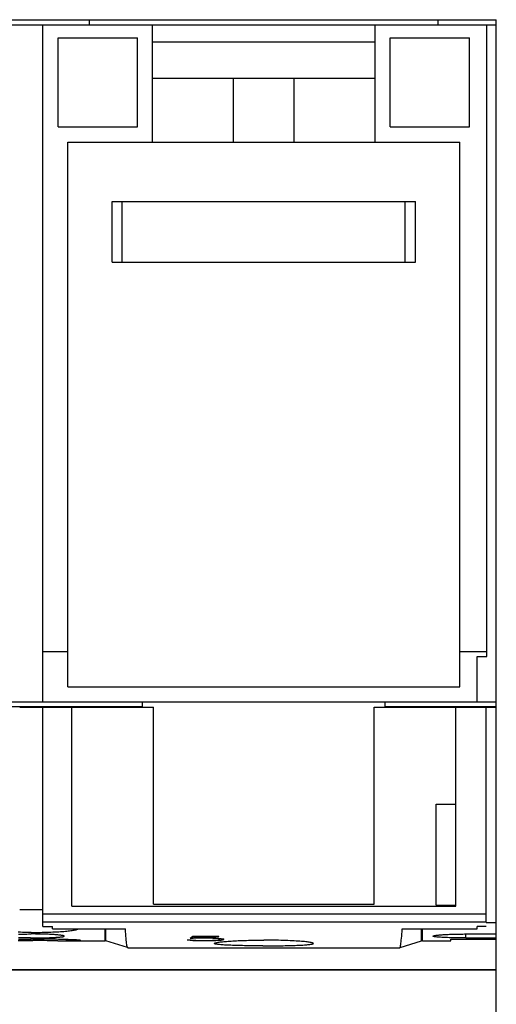
# Model space of a CAD drawing. Extents: x 0 to 1682, y 0 to 1188.
# Drawn here: x 492 to 539, y 336 to 434 of the extents above; entities that cross this region are included whole.
import ezdxf

# ---------------------------------------------------------------- set-up
doc = ezdxf.new("R2010")
doc.units = 0
doc.header["$LTSCALE"] = 10
doc.header["$MEASUREMENT"] = 0
doc.layers.add('13000_TOP', color=7, linetype='CONTINUOUS')

msp = doc.modelspace()

# ---------------------------------------------------------------- linework, layer by layer
at = {"layer": '13000_TOP', "color": 7, "linetype": 'CONTINUOUS', "lineweight": 25}
for p, q in [((487.740732, 433.749994), (499.240732, 433.749994)), ((499.240732, 433.249994), (499.240732, 433.749994)), ((499.240742, 433.749994), (539.46573, 433.749994)), ((533.740732, 433.249994), (533.740732, 433.749994)), ((539.46573, 366.259996), (539.46573, 433.749994)), ((401.515734, 433.249994), (539.46573, 433.249994)), ((494.640732, 371.259992), (494.640732, 433.249994)), ((505.490732, 421.649994), (505.490732, 433.249994)), ((527.490732, 421.649994), (527.490732, 433.249994)), ((538.540735, 370.749994), (538.540735, 433.249994)), ((496.140732, 431.949994), (503.990732, 431.949994)), ((496.140732, 423.149994), (496.140732, 431.949994)), ((503.990732, 423.149994), (503.990732, 431.949994)), ((505.490732, 431.549994), (527.490732, 431.549994)), ((528.990732, 431.949994), (536.84073, 431.949994)), ((528.990732, 423.149994), (528.990732, 431.949994)), ((536.84073, 423.149994), (536.84073, 431.949994)), ((505.490732, 427.949994), (513.490732, 427.949994)), ((513.490732, 427.949994), (519.490732, 427.949994)), ((513.490732, 421.649994), (513.490732, 427.949994)), ((519.490732, 427.949994), (527.490732, 427.949994)), ((519.490732, 421.649994), (519.490732, 427.949994)), ((496.140732, 423.149994), (503.990732, 423.149994)), ((528.990732, 423.149994), (536.84073, 423.149994)), ((497.090732, 421.649994), (505.490732, 421.649994)), ((497.090732, 367.749994), (497.090732, 421.649994)), ((505.490732, 421.649994), (513.490732, 421.649994)), ((513.490732, 421.649994), (519.490732, 421.649994)), ((519.490732, 421.649994), (527.490732, 421.649994)), ((527.490732, 421.649994), (535.890734, 421.649994)), ((535.890734, 367.749994), (535.890734, 421.649994)), ((501.490732, 415.749994), (502.490732, 415.749994)), ((501.490732, 409.749994), (501.490732, 415.749994)), ((502.490732, 415.749994), (530.490732, 415.749994)), ((502.490732, 409.749994), (502.490732, 415.749994)), ((530.490732, 415.749994), (531.490732, 415.749994)), ((530.490732, 409.749994), (530.490732, 415.749994)), ((531.490732, 409.749994), (531.490732, 415.749994)), ((539.46573, 412.749994), (539.490732, 412.749994)), ((539.490732, 402.750049), (539.490732, 412.749994)), ((501.490732, 409.749994), (502.490732, 409.749994)), ((502.490732, 409.749994), (530.490732, 409.749994)), ((530.490732, 409.749994), (531.490732, 409.749994)), ((539.46573, 402.749994), (539.490732, 402.749994)), ((539.490732, 387.749994), (539.490732, 402.749994)), ((539.46573, 387.749994), (539.490732, 387.749994)), ((539.490732, 387.349992), (539.490732, 387.749994)), ((539.465769, 387.349992), (539.490732, 387.349992)), ((539.490732, 365.800005), (539.490732, 387.349992)), ((494.640732, 371.259992), (497.090732, 371.259992)), ((494.640732, 366.259996), (494.640732, 371.259992)), ((535.890734, 371.259992), (538.540735, 371.259992)), ((537.59073, 370.749994), (538.540735, 370.749994)), ((537.59073, 366.259996), (537.59073, 370.749994)), ((497.090732, 367.749994), (535.890734, 367.749994)), ((401.515734, 366.259996), (539.46573, 366.259996)), ((504.490732, 365.749994), (504.490732, 366.259996)), ((528.490732, 365.749994), (528.490732, 366.259996)), ((482.490742, 365.799997), (504.490743, 365.799997)), ((492.340736, 365.749994), (494.640735, 365.749994)), ((494.640732, 365.749994), (497.490732, 365.749994)), ((494.640732, 344.05533), (494.640732, 365.749994)), ((497.490732, 365.749994), (505.582022, 365.749994)), ((497.490732, 346.049997), (497.490732, 365.749994)), ((505.582022, 346.259996), (505.582022, 365.749994)), ((527.399442, 365.749994), (535.490732, 365.749994)), ((527.399442, 346.259996), (527.399442, 365.749994)), ((528.490743, 365.799997), (539.490732, 365.799997)), ((535.490732, 365.749994), (538.490602, 365.749994)), ((535.490732, 346.049997), (535.490732, 365.749994)), ((538.490602, 345.297792), (538.490602, 365.749994)), ((538.49061, 365.749994), (539.490732, 365.749994)), ((539.490732, 339.750063), (539.490732, 365.799997)), ((533.550733, 356.149996), (535.490732, 356.149996)), ((533.550733, 346.149996), (533.550733, 356.149996)), ((497.490732, 346.049997), (535.490732, 346.049997)), ((505.582022, 346.259996), (527.399442, 346.259996)), ((533.550733, 346.149996), (535.490732, 346.149996)), ((492.340736, 345.749994), (494.640735, 345.749994)), ((494.640732, 345.297792), (538.490602, 345.297792)), ((494.640732, 344.505815), (538.490557, 344.505815)), ((494.640732, 344.05533), (495.590732, 344.05533)), ((495.590732, 343.818018), (495.590732, 344.05533)), ((495.590732, 343.818018), (502.799604, 343.818018)), ((498.094301, 343.797197), (498.133764, 343.818056)), ((500.786203, 342.649996), (500.786203, 343.818094)), ((500.877086, 342.635896), (500.877086, 343.818102)), ((502.81703, 343.553232), (502.799604, 343.818041)), ((530.164434, 343.553232), (530.18186, 343.818041)), ((530.18186, 343.818018), (537.590776, 343.818018)), ((532.104376, 342.635896), (532.104376, 343.818102)), ((532.195261, 342.649996), (532.195261, 343.818094)), ((537.590776, 343.818051), (537.591111, 344.055308)), ((538.490351, 344.055055), (537.591112, 344.055277)), ((538.490534, 344.434679), (539.490732, 344.434679)), ((492.404739, 343.477808), (492.187742, 343.482431)), ((492.211733, 343.292299), (492.349705, 343.296243)), ((492.372833, 342.934389), (492.228323, 342.937082)), ((492.349705, 343.296243), (492.489973, 343.299745)), ((492.51975, 342.932031), (492.372833, 342.934389)), ((492.623064, 343.474054), (492.404739, 343.477808)), ((492.489973, 343.299745), (492.632007, 343.302789)), ((492.668468, 342.930025), (492.51975, 342.932031)), ((492.841802, 343.471178), (492.623064, 343.474054)), ((492.632007, 343.302789), (492.775274, 343.305361)), ((492.818378, 342.928362), (492.668468, 342.930025)), ((492.775274, 343.305361), (492.919239, 343.307451)), ((492.968868, 342.927042), (492.818378, 342.928362)), ((493.059986, 343.469148), (492.841802, 343.471178)), ((492.919239, 343.307451), (493.063349, 343.309068)), ((493.119295, 342.926073), (492.968868, 342.927042)), ((493.276642, 343.467943), (493.059986, 343.469148)), ((493.063349, 343.309068), (493.207022, 343.310205)), ((493.268995, 342.925432), (493.119295, 342.926073)), ((493.207022, 343.310205), (493.349678, 343.310884)), ((493.417305, 342.925111), (493.268995, 342.925432)), ((493.490793, 343.467554), (493.276642, 343.467943)), ((493.349678, 343.310884), (493.490732, 343.311105)), ((493.417305, 342.925111), (493.564159, 342.925111)), ((493.631786, 343.310884), (493.490732, 343.311105)), ((493.490793, 343.467554), (493.704948, 343.467943)), ((493.564159, 342.925111), (493.712469, 342.925432)), ((493.774442, 343.310205), (493.631786, 343.310884)), ((493.704948, 343.467943), (493.921604, 343.469148)), ((493.712469, 342.925432), (493.862169, 342.926073)), ((493.918115, 343.309068), (493.774442, 343.310205)), ((493.862169, 342.926073), (494.012596, 342.927042)), ((494.062225, 343.307451), (493.918115, 343.309068)), ((493.921604, 343.469148), (494.139789, 343.471178)), ((494.012596, 342.927042), (494.163086, 342.928362)), ((494.20619, 343.305361), (494.062225, 343.307451)), ((494.139789, 343.471178), (494.358526, 343.474062)), ((494.163086, 342.928362), (494.312996, 342.930025)), ((494.349457, 343.302789), (494.20619, 343.305361)), ((494.312996, 342.930025), (494.461714, 342.932031)), ((494.491491, 343.299745), (494.349457, 343.302789)), ((494.358526, 343.474062), (494.576851, 343.477808)), ((494.461714, 342.932031), (494.608631, 342.934389)), ((494.631759, 343.296243), (494.491491, 343.299745)), ((494.576851, 343.477808), (494.793848, 343.482431)), ((494.608631, 342.934389), (494.753141, 342.937082)), ((494.769731, 343.292299), (494.631759, 343.296243)), ((494.753141, 342.937082), (494.894728, 342.940126)), ((494.904972, 343.28792), (494.769731, 343.292299)), ((494.793848, 343.482431), (495.008625, 343.487924)), ((494.894728, 342.940126), (495.032909, 342.943491)), ((495.037056, 343.283128), (494.904972, 343.28792)), ((495.008625, 343.487924), (495.220287, 343.49428)), ((495.032909, 342.943491), (495.167179, 342.947183)), ((495.165535, 343.277956), (495.037056, 343.283128)), ((495.289966, 343.272424), (495.165535, 343.277956)), ((495.167179, 342.947183), (495.297027, 342.951189)), ((495.220287, 343.49428), (495.427988, 343.501482)), ((495.409916, 343.266573), (495.289966, 343.272424)), ((495.297027, 342.951189), (495.421964, 342.955484)), ((495.525045, 343.260431), (495.409916, 343.266573)), ((495.421964, 342.955484), (495.541611, 342.960054)), ((495.427988, 343.501482), (495.63104, 343.509531)), ((495.63505, 343.254038), (495.525045, 343.260431)), ((495.541611, 342.960054), (495.655615, 342.964876)), ((495.63104, 343.509531), (495.828705, 343.518381)), ((495.739622, 343.247431), (495.63505, 343.254038)), ((495.655615, 342.964876), (495.763632, 342.969919)), ((495.838871, 343.240633), (495.739622, 343.247431)), ((495.763632, 342.969919), (495.866278, 342.975221)), ((495.828705, 343.518381), (496.020235, 343.528017)), ((495.9347, 343.233507), (495.838871, 343.240633)), ((495.866278, 342.975221), (495.965334, 342.980875)), ((496.02696, 343.226061), (495.9347, 343.233507)), ((495.965334, 342.980875), (496.06031, 342.986871)), ((496.020235, 343.528017), (496.204887, 343.538393)), ((496.115137, 343.218324), (496.02696, 343.226061)), ((496.06031, 342.986871), (496.150617, 342.993204)), ((496.198715, 343.210314), (496.115137, 343.218324)), ((496.150617, 342.993204), (496.235681, 342.999864)), ((496.277239, 343.202074), (496.198715, 343.210314)), ((496.204887, 343.538393), (496.382034, 343.549463)), ((496.235681, 342.999864), (496.315048, 343.006838)), ((496.350382, 343.193628), (496.277239, 343.202074)), ((496.315048, 343.006838), (496.388368, 343.014101)), ((496.417837, 343.185022), (496.350382, 343.193628)), ((496.382034, 343.549463), (496.551157, 343.561174)), ((496.388368, 343.014101), (496.455295, 343.021631)), ((496.479301, 343.176279), (496.417837, 343.185022)), ((496.455295, 343.021631), (496.515484, 343.029405)), ((496.534494, 343.167436), (496.479301, 343.176279)), ((496.515484, 343.029405), (496.568716, 343.037416)), ((496.583282, 343.158525), (496.534494, 343.167436)), ((496.551157, 343.561174), (496.71175, 343.573465)), ((496.568716, 343.037416), (496.614883, 343.045625)), ((496.625572, 343.149576), (496.583282, 343.158525)), ((496.614883, 343.045625), (496.653875, 343.053995)), ((496.661262, 343.140634), (496.625572, 343.149576)), ((496.653875, 343.053995), (496.685581, 343.062509)), ((496.69026, 343.131738), (496.661262, 343.140634)), ((496.685581, 343.062509), (496.709965, 343.07113)), ((496.712564, 343.122911), (496.69026, 343.131738)), ((496.709965, 343.07113), (496.727171, 343.079813)), ((496.71175, 343.573465), (496.863594, 343.586282)), ((496.728311, 343.114191), (496.712564, 343.122911)), ((496.727171, 343.079813), (496.737369, 343.088518)), ((496.737652, 343.105615), (496.728311, 343.114191)), ((496.737369, 343.088518), (496.740732, 343.097215)), ((496.740732, 343.097215), (496.737652, 343.105615)), ((496.863594, 343.586282), (497.00962, 343.599893)), ((497.00962, 343.599893), (497.150038, 343.614359)), ((497.150038, 343.614359), (497.283994, 343.62964)), ((497.283994, 343.62964), (497.410637, 343.645723)), ((497.410637, 343.645723), (497.529213, 343.662561)), ((497.529213, 343.662561), (497.639187, 343.680109)), ((497.639187, 343.680109), (497.740053, 343.698312)), ((497.740053, 343.698312), (497.831306, 343.717127)), ((497.831306, 343.717127), (497.912533, 343.73649)), ((497.912533, 343.73649), (497.983543, 343.756342)), ((497.983543, 343.756342), (498.044185, 343.776598)), ((498.044185, 343.776598), (498.094301, 343.797197)), ((502.834448, 343.308969), (502.81703, 343.553232)), ((502.851854, 343.085161), (502.834448, 343.308969)), ((502.869245, 342.881746), (502.851854, 343.085161)), ((502.886625, 342.698641), (502.869245, 342.881746)), ((509.194493, 342.895901), (509.452892, 343.105639)), ((509.194494, 342.895899), (509.51835, 342.895899)), ((509.220018, 342.915689), (509.51835, 342.915689)), ((509.45289, 343.105638), (512.029985, 343.105638)), ((509.51835, 342.895899), (509.51835, 342.915689)), ((509.518352, 342.915691), (510.011032, 342.937169)), ((509.518352, 342.8959), (510.011032, 342.917381)), ((509.573477, 342.948997), (509.800867, 343.09209)), ((509.573477, 342.929211), (509.800868, 343.072318)), ((509.573477, 342.929208), (509.573477, 342.948999)), ((509.573478, 342.929211), (510.238423, 342.948344)), ((509.800867, 343.092088), (512.029985, 343.092088)), ((509.800867, 343.072321), (509.800867, 343.092088)), ((509.800867, 343.072321), (512.029985, 343.072321)), ((510.011034, 342.937166), (510.979166, 342.937166)), ((510.011034, 342.917383), (510.011034, 342.937166)), ((510.011034, 342.917383), (510.979166, 342.917383)), ((510.238424, 342.948343), (510.992945, 342.948343)), ((510.979165, 342.917381), (511.451172, 342.903238)), ((510.979166, 342.937169), (511.451173, 342.923028)), ((510.979166, 342.917383), (510.979166, 342.937166)), ((510.992947, 342.948345), (511.754361, 342.926178)), ((511.451172, 342.923027), (511.781922, 342.903929)), ((511.451173, 342.903238), (511.781923, 342.884138)), ((511.451174, 342.903238), (511.451174, 342.923029)), ((511.754361, 342.926178), (512.271157, 342.881377)), ((511.781922, 342.884139), (512.002422, 342.855849)), ((511.781923, 342.884142), (511.781923, 342.903932)), ((511.781923, 342.90393), (512.002423, 342.875644)), ((512.002422, 342.875643), (512.164352, 342.836003)), ((512.002422, 342.855849), (512.164352, 342.816204)), ((512.002424, 342.855852), (512.002424, 342.875642)), ((512.029985, 343.072321), (512.029985, 343.105638)), ((512.16435, 342.776933), (512.16435, 342.836)), ((512.271157, 342.881377), (512.522665, 342.817308)), ((530.094839, 342.698641), (530.112219, 342.881746)), ((530.112219, 342.881746), (530.12961, 343.085161)), ((530.12961, 343.085161), (530.147016, 343.308969)), ((530.147016, 343.308969), (530.164434, 343.553232)), ((533.240732, 343.097215), (533.2442, 343.106134)), ((533.244417, 343.088114), (533.240732, 343.097215)), ((533.2442, 343.106134), (533.25472, 343.115244)), ((533.255602, 343.078996), (533.244417, 343.088114)), ((533.25472, 343.115244), (533.27247, 343.124513)), ((533.274484, 343.069917), (533.255602, 343.078996)), ((533.27247, 343.124513), (533.297624, 343.13389)), ((533.30126, 343.060907), (533.274484, 343.069917)), ((533.297624, 343.13389), (533.330324, 343.14335)), ((533.336069, 343.052026), (533.30126, 343.060907)), ((533.330324, 343.14335), (533.370523, 343.152834)), ((533.378835, 343.043298), (533.336069, 343.052026)), ((533.370523, 343.152834), (533.418104, 343.162309)), ((533.42943, 343.034769), (533.378835, 343.043298)), ((533.418104, 343.162309), (533.472948, 343.171732)), ((533.48773, 343.02646), (533.42943, 343.034769)), ((533.472948, 343.171732), (533.534941, 343.181062)), ((533.553587, 343.018419), (533.48773, 343.02646)), ((533.534941, 343.181062), (533.603826, 343.190256)), ((533.626676, 343.01066), (533.553587, 343.018419)), ((533.603826, 343.190256), (533.679247, 343.199281)), ((533.70659, 343.003206), (533.626676, 343.01066)), ((533.679247, 343.199281), (533.760832, 343.208093)), ((533.79294, 342.99608), (533.70659, 343.003206)), ((533.760832, 343.208093), (533.848215, 343.216646)), ((533.885275, 342.989305), (533.79294, 342.99608)), ((533.848215, 343.216646), (533.940885, 343.224909)), ((533.982977, 342.982897), (533.885275, 342.989305)), ((533.940885, 343.224909), (534.038236, 343.232843)), ((534.085371, 342.976862), (533.982977, 342.982897)), ((534.038236, 343.232843), (534.139658, 343.240419)), ((534.191789, 342.971216), (534.085371, 342.976862)), ((534.139658, 343.240419), (534.244943, 343.247637)), ((534.303396, 342.965883), (534.191789, 342.971216)), ((534.244943, 343.247637), (534.356211, 343.254625)), ((534.421644, 342.960794), (534.303396, 342.965883)), ((534.356211, 343.254625), (534.473554, 343.261377)), ((534.546137, 342.955972), (534.421644, 342.960794)), ((534.473554, 343.261377), (534.596613, 343.267839)), ((534.67647, 342.951448), (534.546137, 342.955972)), ((534.596613, 343.267839), (534.725023, 343.273973)), ((534.812204, 342.947244), (534.67647, 342.951448)), ((534.725023, 343.273973), (534.858339, 343.279718)), ((534.952806, 342.943384), (534.812204, 342.947244)), ((534.858339, 343.279718), (534.99605, 343.285059)), ((535.097673, 342.939874), (534.952806, 342.943384)), ((534.99605, 343.285059), (535.137613, 343.289957)), ((535.246225, 342.936731), (535.097673, 342.939874)), ((535.137613, 343.289957), (535.282503, 343.294389)), ((535.39792, 342.933954), (535.246225, 342.936731)), ((535.282503, 343.294389), (535.430231, 343.298319)), ((535.552141, 342.931558), (535.39792, 342.933954)), ((535.430231, 343.298319), (535.580194, 343.301737)), ((535.708193, 342.929544), (535.552141, 342.931558)), ((535.580194, 343.301737), (535.731767, 343.304628)), ((535.865366, 342.927911), (535.708193, 342.929544)), ((535.731767, 343.304628), (535.88431, 343.306993)), ((536.022966, 342.926653), (535.865366, 342.927911)), ((535.88431, 343.306993), (536.037164, 343.308809)), ((536.180231, 342.925768), (536.022966, 342.926653)), ((536.037164, 343.308809), (536.189653, 343.310091)), ((536.336412, 342.925249), (536.180231, 342.925768)), ((536.189653, 343.310091), (536.341074, 343.310854)), ((536.490732, 342.925073), (536.336412, 342.925249)), ((536.341074, 343.310854), (536.490732, 343.311105)), ((536.490732, 342.925073), (536.490732, 343.311113)), ((536.490732, 343.311105), (539.490732, 343.311105)), ((536.490732, 342.925073), (539.490732, 342.925073)), ((492.206123, 342.650705), (492.492164, 342.650881)), ((492.210277, 342.800668), (492.423929, 342.802515)), ((492.423929, 342.802515), (492.638609, 342.804018)), ((492.492164, 342.650881), (492.779577, 342.651018)), ((492.638609, 342.804018), (492.853494, 342.805185)), ((492.779577, 342.651018), (493.066341, 342.651117)), ((492.853494, 342.805185), (493.06772, 342.806009)), ((493.066341, 342.651117), (493.350382, 342.65117)), ((493.06772, 342.806009), (493.280422, 342.806497)), ((493.280422, 342.806497), (493.490732, 342.806658)), ((493.350382, 342.65117), (493.631082, 342.65117)), ((493.701042, 342.806497), (493.490732, 342.806658)), ((493.915123, 342.651117), (493.631082, 342.65117)), ((493.913744, 342.806009), (493.701042, 342.806497)), ((494.12797, 342.805185), (493.913744, 342.806009)), ((494.201887, 342.651018), (493.915123, 342.651117)), ((494.342855, 342.804018), (494.12797, 342.805185)), ((494.4893, 342.650881), (494.201887, 342.651018)), ((494.557535, 342.802515), (494.342855, 342.804018)), ((494.775341, 342.650705), (494.4893, 342.650881)), ((494.771187, 342.800668), (494.557535, 342.802515)), ((494.983017, 342.798502), (494.771187, 342.800668)), ((495.058096, 342.650514), (494.775341, 342.650705)), ((495.192228, 342.796022), (494.983017, 342.798502)), ((495.335663, 342.650324), (495.058096, 342.650514)), ((495.398031, 342.793237), (495.192228, 342.796022)), ((495.606308, 342.650156), (495.335663, 342.650324)), ((495.599777, 342.79017), (495.398031, 342.793237)), ((495.796833, 342.786844), (495.599777, 342.79017)), ((495.868524, 342.650041), (495.606308, 342.650156)), ((495.988535, 342.783281), (495.796833, 342.786844)), ((496.120722, 342.649996), (495.868524, 342.650041)), ((496.174215, 342.779504), (495.988535, 342.783281)), ((496.120722, 342.649996), (496.332401, 342.650034)), ((496.120727, 342.649996), (500.786203, 342.649996)), ((496.353233, 342.775552), (496.174215, 342.779504)), ((496.332401, 342.650034), (496.534288, 342.650171)), ((496.52508, 342.771448), (496.353233, 342.775552)), ((496.689298, 342.767221), (496.52508, 342.771448)), ((496.534288, 342.650171), (496.725647, 342.650415)), ((496.845436, 342.762918), (496.689298, 342.767221)), ((496.725647, 342.650415), (496.905741, 342.650774)), ((496.99361, 342.758547), (496.845436, 342.762918)), ((496.905741, 342.650774), (497.076435, 342.651285)), ((497.136667, 342.75403), (496.99361, 342.758547)), ((497.076435, 342.651285), (497.240249, 342.651956)), ((497.274416, 342.749384), (497.136667, 342.75403)), ((497.240249, 342.651956), (497.395967, 342.652818)), ((497.406088, 342.744631), (497.274416, 342.749384)), ((497.395967, 342.652818), (497.542343, 342.653902)), ((497.530912, 342.739809), (497.406088, 342.744631)), ((497.648199, 342.734941), (497.530912, 342.739809)), ((497.542343, 342.653902), (497.67828, 342.655206)), ((497.757459, 342.730058), (497.648199, 342.734941)), ((497.67828, 342.655206), (497.802997, 342.656763)), ((497.858234, 342.725191), (497.757459, 342.730058)), ((497.802997, 342.656763), (497.915754, 342.658579)), ((497.950065, 342.720361), (497.858234, 342.725191)), ((497.915754, 342.658579), (498.015827, 342.660669)), ((498.032533, 342.715608), (497.950065, 342.720361)), ((498.015827, 342.660669), (498.102777, 342.663034)), ((498.105436, 342.710939), (498.032533, 342.715608)), ((498.102777, 342.663034), (498.176367, 342.665666)), ((498.168628, 342.706392), (498.105436, 342.710939)), ((498.221966, 342.701982), (498.168628, 342.706392)), ((498.176367, 342.665666), (498.23636, 342.668581)), ((498.265301, 342.697725), (498.221966, 342.701982)), ((498.23636, 342.668581), (498.28256, 342.671747)), ((498.298633, 342.693659), (498.265301, 342.697725)), ((498.28256, 342.671747), (498.315117, 342.675173)), ((498.32217, 342.689783), (498.298633, 342.693659)), ((498.315117, 342.675173), (498.334389, 342.678812)), ((498.336128, 342.686105), (498.32217, 342.689783)), ((498.334389, 342.678812), (498.340732, 342.682649)), ((498.340732, 342.682649), (498.336128, 342.686105)), ((500.801586, 342.649599), (500.786203, 342.649996)), ((500.816927, 342.648416), (500.801586, 342.649599)), ((500.832187, 342.646448), (500.816927, 342.648416)), ((500.847338, 342.643701), (500.832187, 342.646448)), ((500.862299, 342.640184), (500.847338, 342.643701)), ((500.877086, 342.635896), (500.862299, 342.640184)), ((502.990423, 341.96409), (500.877086, 342.635896)), ((502.903982, 342.535776), (502.886625, 342.698641)), ((502.921324, 342.393076), (502.903982, 342.535776)), ((502.938638, 342.270471), (502.921324, 342.393076)), ((502.955927, 342.167848), (502.938638, 342.270471)), ((502.973192, 342.085108), (502.955927, 342.167848)), ((502.990423, 342.022135), (502.973192, 342.085108)), ((502.996946, 342.003832), (502.990423, 342.022112)), ((502.990423, 341.96409), (502.990423, 342.022112)), ((503.003839, 341.988542), (502.996946, 342.003832)), ((503.011396, 341.976083), (503.003839, 341.988542)), ((503.019895, 341.96628), (503.011396, 341.976083)), ((503.029619, 341.958963), (503.019895, 341.96628)), ((503.041494, 341.953851), (503.029619, 341.958963)), ((503.059885, 341.950762), (503.041494, 341.953851)), ((503.061514, 341.950655), (503.059885, 341.950762)), ((503.063532, 341.950548), (503.061514, 341.950655)), ((503.065908, 341.950441), (503.063532, 341.950548)), ((503.068601, 341.95035), (503.065908, 341.950441)), ((503.071585, 341.950273), (503.068601, 341.95035)), ((503.075041, 341.95022), (503.071585, 341.950273)), ((503.081308, 341.950182), (503.075041, 341.95022)), ((503.081308, 341.950182), (529.900156, 341.950182)), ((508.918867, 342.740617), (509.29096, 342.740617)), ((508.918868, 342.740619), (509.208273, 342.695385)), ((509.044599, 342.740614), (509.208274, 342.715198)), ((509.208273, 342.715198), (509.477008, 342.695456)), ((509.208273, 342.695383), (509.208273, 342.715196)), ((509.208274, 342.695384), (509.477008, 342.67564)), ((509.290962, 342.740618), (509.483898, 342.710518)), ((509.477007, 342.675638), (509.477007, 342.695459)), ((509.477008, 342.695456), (510.238423, 342.676622)), ((509.477008, 342.67564), (510.238422, 342.656804)), ((509.483899, 342.710517), (509.780197, 342.695926)), ((509.780197, 342.695926), (510.252203, 342.683327)), ((510.238424, 342.676622), (510.992945, 342.676622)), ((510.238424, 342.656801), (510.238424, 342.676622)), ((510.238424, 342.656801), (510.992945, 342.656801)), ((510.252203, 342.683328), (510.979166, 342.683328)), ((510.979166, 342.683327), (511.430501, 342.694662)), ((510.992945, 342.656801), (510.992945, 342.676622)), ((510.992946, 342.676623), (511.754361, 342.695813)), ((510.992947, 342.656804), (511.754361, 342.675997)), ((511.430502, 342.694662), (511.809486, 342.715514)), ((511.59073, 342.374056), (511.595377, 342.3864)), ((511.5958, 342.361345), (511.59073, 342.374056)), ((511.595377, 342.3864), (511.609464, 342.399072)), ((511.611177, 342.34868), (511.5958, 342.361345)), ((511.609464, 342.399072), (511.633211, 342.412019)), ((511.637121, 342.33613), (511.611177, 342.34868)), ((511.633211, 342.412019), (511.666845, 342.425188)), ((511.673887, 342.32374), (511.637121, 342.33613)), ((511.666845, 342.425188), (511.710569, 342.438524)), ((511.721693, 342.311578), (511.673887, 342.32374)), ((511.710569, 342.438524), (511.764387, 342.45199)), ((511.780485, 342.299684), (511.721693, 342.311578)), ((511.754361, 342.695812), (512.271157, 342.735143)), ((511.754361, 342.675996), (512.271157, 342.715331)), ((511.754362, 342.675997), (511.754362, 342.69581)), ((511.764387, 342.45199), (511.82815, 342.465517)), ((511.850096, 342.288103), (511.780485, 342.299684)), ((511.809485, 342.715515), (511.950742, 342.732267)), ((511.82815, 342.465517), (511.901716, 342.479059)), ((511.930361, 342.27688), (511.850096, 342.288103)), ((511.901716, 342.479059), (511.984934, 342.492548)), ((512.021116, 342.266046), (511.930361, 342.27688)), ((511.950742, 342.732267), (512.164352, 342.776935)), ((511.984934, 342.492548), (512.077608, 342.505945)), ((512.12203, 342.255624), (512.021116, 342.266046)), ((512.077608, 342.505945), (512.179312, 342.519182)), ((512.232584, 342.245638), (512.12203, 342.255624)), ((512.179312, 342.519182), (512.289591, 342.532213)), ((512.352258, 342.236116), (512.232584, 342.245638)), ((512.271157, 342.735143), (512.522666, 342.795408)), ((512.271157, 342.715332), (512.522665, 342.775605)), ((512.271158, 342.715334), (512.271158, 342.73514)), ((512.289591, 342.532213), (512.40798, 342.544977)), ((512.48052, 342.227083), (512.352258, 342.236116)), ((512.40798, 342.544977), (512.533991, 342.55742)), ((512.616689, 342.218538), (512.48052, 342.227083)), ((512.522665, 342.775606), (512.522665, 342.817308)), ((512.533991, 342.55742), (512.666929, 342.56949)), ((512.759893, 342.210504), (512.616689, 342.218538)), ((512.666929, 342.56949), (512.806021, 342.581133)), ((512.909246, 342.202974), (512.759893, 342.210504)), ((512.806021, 342.581133), (512.950498, 342.592302)), ((513.064016, 342.195963), (512.909246, 342.202974)), ((512.950498, 342.592302), (513.100126, 342.602998)), ((513.226885, 342.189317), (513.064016, 342.195963)), ((513.100126, 342.602998), (513.257784, 342.613405)), ((513.398783, 342.183016), (513.226885, 342.189317)), ((513.257784, 342.613405), (513.423628, 342.623506)), ((513.57918, 342.177065), (513.398783, 342.183016)), ((513.423628, 342.623506), (513.5972, 342.633234)), ((513.767553, 342.171503), (513.57918, 342.177065)), ((513.5972, 342.633234), (513.77804, 342.642526)), ((513.963327, 342.166353), (513.767553, 342.171503)), ((513.77804, 342.642526), (513.965635, 342.651315)), ((514.165762, 342.161623), (513.963327, 342.166353)), ((513.965635, 342.651315), (514.159338, 342.659548)), ((514.159338, 342.659548), (514.358473, 342.667192)), ((514.374094, 342.15732), (514.165762, 342.161623)), ((514.358473, 342.667192), (514.562368, 342.674188)), ((514.587557, 342.153467), (514.374094, 342.15732)), ((514.562368, 342.674188), (514.770387, 342.680505)), ((514.805425, 342.150049), (514.587557, 342.153467)), ((514.770387, 342.680505), (514.981867, 342.686113)), ((515.026922, 342.147081), (514.805425, 342.150049)), ((514.981867, 342.686113), (515.196012, 342.690996)), ((515.251127, 342.144556), (515.026922, 342.147081)), ((515.196012, 342.690996), (515.412016, 342.695123)), ((515.477129, 342.142473), (515.251127, 342.144556)), ((515.412016, 342.695123), (515.629072, 342.698488)), ((515.704, 342.140833), (515.477129, 342.142473)), ((515.629072, 342.698488), (515.84635, 342.701082)), ((515.930776, 342.13962), (515.704, 342.140833)), ((515.84635, 342.701082), (516.062971, 342.702913)), ((516.156458, 342.138818), (515.930776, 342.13962)), ((516.062971, 342.702913), (516.278055, 342.704004)), ((516.380041, 342.138429), (516.156458, 342.138818)), ((516.278055, 342.704004), (516.490732, 342.704363)), ((516.380041, 342.138429), (516.601423, 342.138429)), ((516.731043, 342.703905), (516.490732, 342.704363)), ((516.601423, 342.138429), (516.825006, 342.138818)), ((516.974287, 342.702516), (516.731043, 342.703905)), ((516.825006, 342.138818), (517.050688, 342.13962)), ((517.219194, 342.700166), (516.974287, 342.702516)), ((517.050688, 342.13962), (517.277464, 342.140833)), ((517.464502, 342.696848), (517.219194, 342.700166)), ((517.277464, 342.140833), (517.504335, 342.142473)), ((517.708978, 342.692545), (517.464502, 342.696848)), ((517.504335, 342.142473), (517.730337, 342.144556)), ((517.951444, 342.68728), (517.708978, 342.692545)), ((517.730337, 342.144556), (517.954542, 342.147081)), ((518.190748, 342.681085), (517.951444, 342.68728)), ((517.954542, 342.147081), (518.176039, 342.150049)), ((518.176039, 342.150049), (518.393907, 342.153467)), ((518.425737, 342.673975), (518.190748, 342.681085)), ((518.393907, 342.153467), (518.60737, 342.15732)), ((518.655451, 342.666002), (518.425737, 342.673975)), ((518.60737, 342.15732), (518.815702, 342.161623)), ((518.878954, 342.657221), (518.655451, 342.666002)), ((518.815702, 342.161623), (519.018137, 342.166353)), ((519.095281, 342.647691), (518.878954, 342.657221)), ((519.018137, 342.166353), (519.213911, 342.171503)), ((519.303469, 342.637491), (519.095281, 342.647691)), ((519.213911, 342.171503), (519.402284, 342.177065)), ((519.502668, 342.626688), (519.303469, 342.637491)), ((519.402284, 342.177065), (519.582681, 342.183016)), ((519.692209, 342.615389), (519.502668, 342.626688)), ((519.582681, 342.183016), (519.754579, 342.189317)), ((519.871424, 342.603677), (519.692209, 342.615389)), ((519.754579, 342.189317), (519.917448, 342.195963)), ((520.040434, 342.5916), (519.871424, 342.603677)), ((519.917448, 342.195963), (520.072218, 342.202974)), ((520.202806, 342.578912), (520.040434, 342.5916)), ((520.072218, 342.202974), (520.221571, 342.210504)), ((520.358129, 342.565637), (520.202806, 342.578912)), ((520.221571, 342.210504), (520.364775, 342.218538)), ((520.505289, 342.551843), (520.358129, 342.565637)), ((520.364775, 342.218538), (520.500944, 342.227083)), ((520.500944, 342.227083), (520.629206, 342.236116)), ((520.64319, 342.537607), (520.505289, 342.551843)), ((520.629206, 342.236116), (520.74888, 342.245638)), ((520.770998, 342.522989), (520.64319, 342.537607)), ((520.74888, 342.245638), (520.859434, 342.255624)), ((520.888052, 342.508089), (520.770998, 342.522989)), ((520.859434, 342.255624), (520.960348, 342.266046)), ((520.993685, 342.492983), (520.888052, 342.508089)), ((520.960348, 342.266046), (521.051103, 342.27688)), ((521.087293, 342.477747), (520.993685, 342.492983)), ((521.051103, 342.27688), (521.131368, 342.288103)), ((521.168573, 342.462465), (521.087293, 342.477747)), ((521.131368, 342.288103), (521.200979, 342.299684)), ((521.237318, 342.447206), (521.168573, 342.462465)), ((521.200979, 342.299684), (521.259771, 342.311578)), ((521.293321, 342.432054), (521.237318, 342.447206)), ((521.259771, 342.311578), (521.307577, 342.32374)), ((521.33642, 342.417093), (521.293321, 342.432054)), ((521.307577, 342.32374), (521.344343, 342.33613)), ((521.366808, 342.402391), (521.33642, 342.417093)), ((521.344343, 342.33613), (521.370287, 342.34868)), ((521.384805, 342.388017), (521.366808, 342.402391)), ((521.370287, 342.34868), (521.385664, 342.361345)), ((521.390734, 342.374056), (521.384805, 342.388017)), ((521.385664, 342.361345), (521.390734, 342.374056)), ((529.900156, 341.950182), (529.906332, 341.95022)), ((529.906332, 341.95022), (529.909139, 341.950258)), ((529.909139, 341.950258), (529.911485, 341.950311)), ((529.911485, 341.950311), (529.913526, 341.950365)), ((529.913526, 341.950365), (529.915209, 341.950418)), ((529.915209, 341.950418), (529.916494, 341.950472)), ((529.916494, 341.950472), (529.91762, 341.950525)), ((529.91762, 341.950525), (529.918695, 341.950578)), ((529.918695, 341.950578), (529.919714, 341.950639)), ((529.919714, 341.950639), (529.920679, 341.9507)), ((529.920679, 341.9507), (529.921579, 341.950762)), ((529.921579, 341.950762), (529.939771, 341.953813)), ((529.939771, 341.953813), (529.951982, 341.95907)), ((529.951982, 341.95907), (529.961698, 341.966486)), ((529.961698, 341.966486), (529.970194, 341.976366)), ((529.970194, 341.976366), (529.977735, 341.988847)), ((529.977735, 341.988847), (529.984594, 342.004053)), ((529.984594, 342.004053), (529.991041, 342.022112)), ((529.991041, 341.96409), (532.104376, 342.635896)), ((529.991041, 342.022135), (530.008272, 342.085108)), ((529.991041, 341.96409), (529.991041, 342.022112)), ((530.008272, 342.085108), (530.025537, 342.167848)), ((530.025537, 342.167848), (530.042826, 342.270471)), ((530.042826, 342.270471), (530.06014, 342.393076)), ((530.06014, 342.393076), (530.077482, 342.535776)), ((530.077482, 342.535776), (530.094839, 342.698641)), ((532.195261, 342.649996), (535.000734, 342.649996)), ((535.000734, 342.811975), (539.490732, 342.811975)), ((535.000734, 342.649996), (535.000734, 342.811975)), ((401.490732, 339.799997), (539.490732, 339.799997)), ((401.490732, 339.749994), (539.490732, 339.749994)), ((510.490732, 339.749994), (510.490732, 339.799997)), ((514.490732, 339.749994), (514.490732, 339.799997)), ((539.490732, 326.749994), (539.490732, 339.749994))]:
    msp.add_line(p, q, dxfattribs=at)
msp.add_lwpolyline([(538.49056, 344.505862), (538.49057, 344.545269), (538.49058, 344.615913), (538.490588, 344.714861), (538.490595, 344.838007), (538.4906, 344.980238), (538.490603, 345.135651), (538.490604, 345.297794)], dxfattribs=at)
for centre, start, end in [((503.081309, 342.249994), 252.365136, 265.904857), ((529.900155, 342.249994), 274.095143, 287.634864), ((532.195262, 342.349994), 90.000157, 107.63504)]:
    msp.add_arc(centre, 0.3, start, end, dxfattribs=at)

doc.saveas('drawing.dxf')
